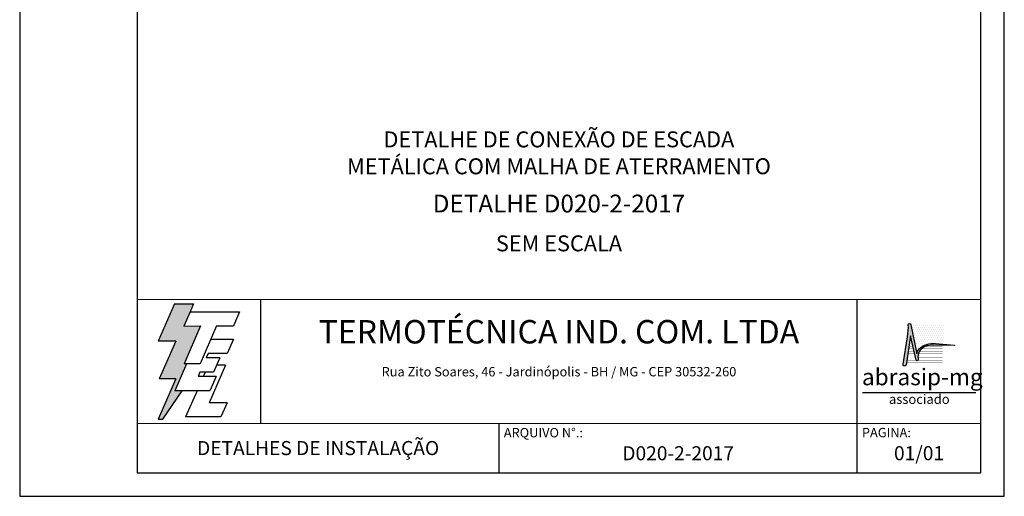
# Model space of a CAD drawing. Extents: x 0 to 210, y 0 to 297.
# Drawn here: x 0 to 210, y 0 to 102 of the extents above; entities that cross this region are included whole.
import ezdxf
from ezdxf.enums import TextEntityAlignment as Align

# ---------------------------------------------------------------- set-up
doc = ezdxf.new("R2010")
doc.units = 0
doc.header["$MEASUREMENT"] = 0
doc.layers.get('0').update_dxf_attribs({"linetype": 'CONTINUOUS'})
for name, color, linetype in [('C01', 1, 'CONTINUOUS'), ('C03', 3, 'CONTINUOUS'), ('C04', 5, 'CONTINUOUS'), ('C05', 4, 'CONTINUOUS'), ('C06', 6, 'CONTINUOUS'), ('C08', 7, 'CONTINUOUS'), ('LOGO', 1, 'CONTINUOUS')]:
    doc.layers.add(name, color=color, linetype=linetype)
doc.styles.add('200CL', font='romans.shx', dxfattribs={"height": 3.75})
doc.styles.add('80CL', font='romans.shx', dxfattribs={"height": 20})
doc.styles.add('TITULO2', font='ARIAL.TTF', dxfattribs={"height": 40})

# ---------------------------------------------------------------- blocks, each defined once
blk = doc.blocks.new('A$C2E951BF9')
at = {"layer": 'C01'}
h = blk.add_hatch(dxfattribs=at)
h.set_pattern_fill('ANSI31', color=256, scale=0.1, style=0)
h.set_pattern_definition([(45, (-800.324323, -26.173378), (-0.00883883476, 0.00883883476), [])])
h.paths.add_polyline_path([(52, 111), (84.8, 186.4), (51.2, 186.4), (63.6, 214.8), (70.5, 230.6), (32.5, 230.6), (0.1, 156.3), (34.9, 156.3), (1.9, 80.5), (35, 80.5), (0, 0), (8.9, 0), (48.1, 56.7), (33.1, 56.7), (56.8, 111)])
for p, q in [((32.5, 230.6), (0.1, 156.3)), ((32.5, 230.6), (70.5, 230.6)), ((70.5, 230.6), (63.6, 214.8)), ((34.9, 156.3), (0.1, 156.3)), ((34.9, 156.3), (1.9, 80.5)), ((35, 80.5), (0, 0)), ((35, 80.5), (1.9, 80.5)), ((8.9, 0), (48.1, 56.7)), ((0, 0), (8.9, 0))]:
    blk.add_line(p, q, dxfattribs=at)
at = {"layer": 'C04'}
for p, q in [((63.6, 214.8), (51.2, 186.4)), ((63.6, 214.8), (162.9, 214.8)), ((162.9, 214.8), (150.5, 186.4)), ((51.2, 186.4), (84.8, 186.4)), ((84.8, 186.4), (52, 111)), ((116.9, 186.4), (84.1, 111)), ((116.9, 186.4), (150.5, 186.4)), ((106.3, 159.9), (150.5, 159.9)), ((150.5, 159.9), (138.1, 131.4)), ((99.7, 131.4), (95.9, 122.6)), ((123.1, 122.6), (95.9, 122.6)), ((138.1, 131.4), (99.7, 131.4)), ((123.1, 122.6), (110.7, 94.1)), ((56.8, 111), (33.1, 56.7)), ((84.1, 111), (52, 111)), ((134.6, 108.2), (101.8, 32.9)), ((134.6, 108.2), (116.9, 108.2)), ((83.5, 94.1), (79.6, 85.2)), ((115.9, 85.2), (79.6, 85.2)), ((110.7, 94.1), (83.5, 94.1)), ((93.8, 94.1), (90, 85.2)), ((115.9, 85.2), (103.5, 56.7)), ((103.5, 56.7), (33.1, 56.7)), ((77.6, 56.7), (54.8, 4.4)), ((137.6, 32.9), (101.8, 32.9)), ((137.6, 32.9), (125.2, 4.4)), ((125.2, 4.4), (54.8, 4.4))]:
    blk.add_line(p, q, dxfattribs=at)
blk = doc.blocks.new('ABRASIP')
h = blk.add_hatch()
h.set_pattern_fill('DOTS', color=154, scale=6.6, style=0)
h.set_pattern_definition([(0, (-10585.4442, 53785.0352), (0.20625, 0.4125), [0, -0.4125])])
h.paths.add_polyline_path([(17.57, -3.2), (10.78, -3.2, -0.029813), (10.78, -3.23), (12.06, -9.3, -0.197335), (12.5, -8.27, -0.220081), (15.96, -7.11), (17.57, -7.25)])
at = {"layer": 'LOGO'}
blk.add_hatch(color=3, dxfattribs=at).paths.add_polyline_path([(10.72, -5.51), (11.89, -10.58, 0.830841), (12.31, -10.51), (12.3, -10.29, -0.334696), (13.69, -7.8, -0.122968), (15.63, -7.46), (19.86, -7.55, 0.929053), (19.86, -7.46), (15.96, -7.11, 0.220081), (12.5, -8.27, 0.197335), (12.06, -9.3), (10.76, -3.15, 0.838704), (10.27, -3.25), (10.29, -3.83), (10.13, -5.76), (9.17, -11.52, 0.880906), (9.8, -11.62)])
at = {"layer": 'LOGO', "color": 3}
blk.add_line((24.35, -17.38), (0.76, -17.38), dxfattribs=at)
blk.add_lwpolyline([(15.96, -7.11), (19.86, -7.46, -1.007136), (19.85, -7.55), (15.63, -7.46, 0.127007), (13.64, -7.83, 0.327149), (12.3, -10.29), (12.31, -10.51, -0.830841), (11.89, -10.58), (10.72, -5.51), (9.8, -11.62, -1), (9.18, -11.44), (10.13, -5.76), (10.29, -3.83), (10.27, -3.25, -1), (10.78, -3.23), (12.06, -9.3, -0.197335), (12.5, -8.27, -0.220081)], format="xyb", close=True, dxfattribs=at)
at = {"layer": 'LOGO', "color": 154, "const_width": 0.055}
for points in [[(11.27, -7.78), (10.38, -7.78)], [(17.46, -7.78), (13.73, -7.78)], [(11.81, -10.15), (10.02, -10.15)], [(11.7, -9.67), (10.09, -9.67)], [(11.59, -9.2), (10.16, -9.2)], [(11.48, -8.73), (10.23, -8.73)], [(11.37, -8.26), (10.31, -8.26)], [(17.46, -9.67), (12.3, -9.67)], [(17.46, -10.14), (12.3, -10.14)], [(17.46, -9.2), (12.41, -9.2)], [(17.46, -8.73), (12.63, -8.73)], [(17.46, -8.26), (13.01, -8.26)], [(17.46, -11.09), (9.88, -11.09)], [(12, -10.62), (9.95, -10.62)], [(17.46, -10.62), (12.3, -10.62)]]:
    blk.add_lwpolyline(points, dxfattribs=at)
at = {"layer": 'LOGO', "color": 3, "style": 'TITULO2'}
blk.add_text('abrasip-mg', height=3.458, dxfattribs=at).set_placement((0.61, -15.83))
blk.add_text('associado', height=1.981, dxfattribs=at).set_placement((12.56, -20.34), align=Align.BOTTOM_CENTER)
blk = doc.blocks.new('FORMATO_PARA_DETALHE')
at = {"layer": 'C03'}
for p, q in [((-0.06, 297), (0, 0)), ((210, 0.04), (209.94, 297.04)), ((0, 0), (210, 0.04))]:
    blk.add_line(p, q, dxfattribs=at)
at = {"layer": 'C06', "ltscale": 0.5}
for p, q in [((204.99, 41.97), (24.99, 41.94)), ((51.38, 15.56), (51.37, 41.94)), ((178.62, 5.04), (178.61, 41.97)), ((25, 15.56), (205, 15.59)), ((102.22, 5.02), (102.22, 15.57))]:
    blk.add_line(p, q, dxfattribs=at)
at = {"layer": 'C08'}
for p, q in [((24.94, 292), (25, 5)), ((205, 5.04), (204.94, 292.04)), ((25, 5), (205, 5.04))]:
    blk.add_line(p, q, dxfattribs=at)
at = {"rotation": 0.01136675272411693}
for name, p, xscale, yscale, zscale in [('A$C2E951BF9', (29.5, 16.45), 0.1066490469881363, 0.1066490469882321, 0.1066490469882126), ('ABRASIP', (179, 39.9), 1.024, 1.024, 1.024)]:
    blk.add_blockref(name, p, dxfattribs=dict(at, xscale=xscale, yscale=yscale, zscale=zscale))
at = {"layer": 'C03', "ltscale": 0.5, "style": '80CL'}
blk.add_text('Rua Zito Soares, 46 - Jardinópolis - BH / MG - CEP 30532-260', height=2, rotation=0.0114, dxfattribs=at).set_placement((114.99, 26.58), align=Align.MIDDLE_CENTER)
for s, p in [('ARQUIVO N°.:', (103.22, 14.57)), ('PAGINA:', (179.62, 14.59))]:
    blk.add_text(s, height=2, rotation=0.0114, dxfattribs=at).set_placement(p, align=Align.TOP_LEFT)
at = {"layer": 'C04', "style": '80CL'}
blk.add_text('SEM ESCALA', height=3.4, rotation=0.0114, dxfattribs=at).set_placement((114.99, 53.96), align=Align.MIDDLE_CENTER)
for tag, p in [('NOMEDESCRITIVODODETALHE', (114.98, 75.7)), ('PARAIDENTIFICAÇÃODOMESMO', (114.99, 69.96))]:
    blk.add_attdef(tag, text='', height=3.4, rotation=0.0114, dxfattribs=at).set_placement(p, align=Align.MIDDLE)
at = {"layer": 'C04', "ltscale": 0.5, "style": '80CL'}
blk.add_attdef('XXXX-X', text='', height=3, rotation=0.0114, dxfattribs=at).set_placement((140.42, 8.8), align=Align.MIDDLE)
at = {"layer": 'C04', "ltscale": 0.75, "style": '80CL'}
blk.add_attdef('01/01', text='', height=3, rotation=0.0114, dxfattribs=at).set_placement((191.81, 8.81), align=Align.MIDDLE)
at = {"layer": 'C05', "ltscale": 0.5, "style": '80CL'}
blk.add_text('DETALHES DE INSTALAÇÃO', height=3, rotation=0.0114, dxfattribs=at).set_placement((63.61, 10.29), align=Align.MIDDLE_CENTER)
at = {"layer": 'C05', "style": '80CL'}
blk.add_attdef('DETALHE', text='', height=3.8, rotation=0.0114, dxfattribs=at).set_placement((114.99, 61.96), align=Align.MIDDLE)
at = {"layer": 'C08', "ltscale": 0.5, "style": '200CL'}
blk.add_text('TERMOTÉCNICA IND. COM. LTDA', height=5, rotation=0.0114, dxfattribs=at).set_placement((114.99, 34.46), align=Align.MIDDLE)

msp = doc.modelspace()

# ---------------------------------------------------------------- block references
msp.add_blockref('FORMATO_PARA_DETALHE', (0, 0)).add_auto_attribs({'NOMEDESCRITIVODODETALHE': 'DETALHE DE CONEXÃO DE ESCADA', 'PARAIDENTIFICAÇÃODOMESMO': 'METÁLICA COM MALHA DE ATERRAMENTO', 'DETALHE': 'DETALHE D020-2-2017', 'XXXX-X': 'D020-2-2017', '01/01': '01/01'})

doc.saveas('drawing.dxf')
